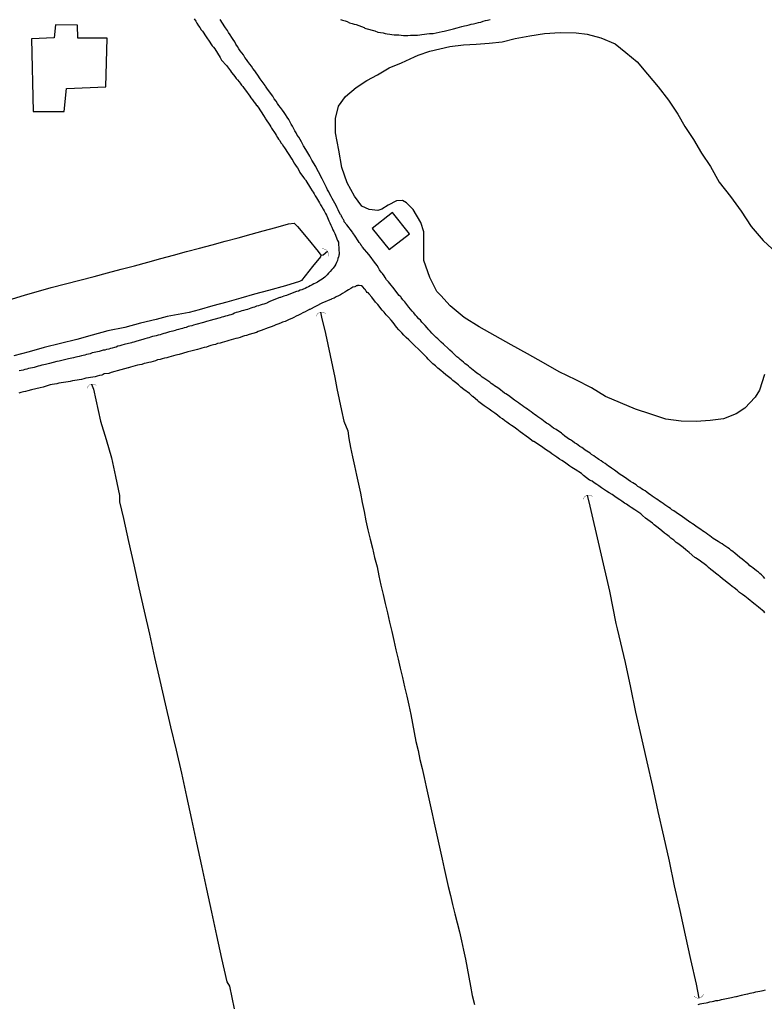
# Model space of a CAD drawing. Units: millimetres. Extents: x 187954 to 190366, y 1663203 to 1665977.
# Drawn here: x 188782 to 188873, y 1663374 to 1663494 of the extents above; entities that cross this region are included whole.
import ezdxf

# ---------------------------------------------------------------- set-up
doc = ezdxf.new("R2010")
doc.units = ezdxf.units.MM
for name, color, linetype in [('V-BUEIRO', 5, 'Continuous'), ('V-EDIFICACAO', 2, 'Continuous'), ('V-LAGOA', 5, 'Continuous'), ('V-REFERENCIA', 2, 'Continuous'), ('V-VALETA', 6, 'Continuous')]:
    doc.layers.add(name, color=color, linetype=linetype)

# ---------------------------------------------------------------- blocks, each defined once
blk = doc.blocks.new('305')
at = {"color": 0, "linetype": 'ByBlock', "lineweight": -2, "const_width": 0.05}
blk.add_lwpolyline([(0.73, 0.39, 0.60863), (-0.73, 0.38)], format="xyb", dxfattribs=at)

msp = doc.modelspace()

# ---------------------------------------------------------------- linework, layer by layer
at = {"layer": 'V-EDIFICACAO'}
for points in [[(188786.65, 1663493.09), (188786.49, 1663491.49), (188783.75, 1663491.39), (188783.92, 1663482.57), (188787.69, 1663482.57), (188787.98, 1663485.36), (188792.76, 1663485.57), (188792.89, 1663491.46), (188789.37, 1663491.45), (188789.29, 1663493.04), (188786.65, 1663493.09)], [(188825.03, 1663468.39), (188827.07, 1663465.83), (188829.53, 1663467.74), (188827.48, 1663470.33), (188825.03, 1663468.39)]]:
    msp.add_lwpolyline(points, close=True, dxfattribs=at)
at = {"layer": 'V-LAGOA'}
for points in [[(188872.58, 1663450.68), (188871.95, 1663448.77), (188871.45, 1663447.93), (188870.18, 1663446.59), (188869.14, 1663445.89), (188867.62, 1663445.29), (188865.98, 1663445.1), (188864.29, 1663444.98), (188862.46, 1663445.02), (188860.63, 1663445.28), (188858.81, 1663445.88), (188856.94, 1663446.48), (188855.13, 1663447.24), (188853.3, 1663448), (188851.62, 1663449.05), (188849.72, 1663450.02), (188847.67, 1663451), (188845.77, 1663452.09), (188843.83, 1663453.18), (188841.89, 1663454.27), (188839.95, 1663455.36), (188838.01, 1663456.45), (188836.18, 1663457.59), (188834.49, 1663459.02), (188833.35, 1663460.24), (188832.86, 1663460.75), (188832.01, 1663462.45), (188831.28, 1663464.52), (188831.29, 1663466.55), (188831.28, 1663467.98), (188830.93, 1663469.13), (188829.98, 1663470.67), (188829.19, 1663471.51), (188828.68, 1663471.78), (188827.99, 1663471.74), (188826.98, 1663471.21), (188826.21, 1663470.74), (188825.72, 1663470.57), (188824.64, 1663470.68), (188823.77, 1663471.1), (188822.87, 1663472.3), (188822, 1663473.91), (188821.34, 1663475.78), (188820.97, 1663477.88), (188820.56, 1663479.98), (188820.57, 1663481.72), (188820.96, 1663483.23), (188821.81, 1663484.41), (188823.08, 1663485.48), (188824.37, 1663486.33), (188825.66, 1663487.03), (188827.1, 1663487.86), (188828.57, 1663488.46), (188830.14, 1663489.2), (188830.6, 1663489.41), (188832, 1663489.87), (188834.43, 1663490.44), (188836.09, 1663490.65), (188837.63, 1663490.75), (188839.21, 1663490.85), (188840.79, 1663491.01), (188842.37, 1663491.41), (188844.13, 1663491.73), (188845.91, 1663492.05), (188847.8, 1663492.14), (188849.74, 1663492.11), (188851.1, 1663491.96), (188852.75, 1663491.5), (188854.47, 1663490.79), (188855.77, 1663489.72), (188857.13, 1663488.61), (188858.41, 1663487.11), (188859.68, 1663485.55), (188860.92, 1663483.93), (188862.08, 1663482.23), (188862.93, 1663480.75), (188863.98, 1663479.18), (188864.93, 1663477.53), (188866.03, 1663475.9), (188867.09, 1663474.01), (188868.47, 1663472.27), (188869.74, 1663470.47), (188870.96, 1663468.64), (188872.4, 1663466.92), (188874.04, 1663465.43)], [(188830.14, 1663489.2), (188830.6, 1663489.41)]]:
    msp.add_lwpolyline(points, dxfattribs=at)
at = {"layer": 'V-REFERENCIA'}
for points in [[(188803.46, 1663493.79), (188803.65, 1663493.51), (188803.77, 1663493.28), (188803.99, 1663492.96), (188804.14, 1663492.77), (188804.31, 1663492.49), (188804.44, 1663492.3), (188804.63, 1663492.07), (188804.75, 1663491.85), (188804.9, 1663491.64), (188805.07, 1663491.39), (188805.2, 1663491.21), (188805.35, 1663490.96), (188805.48, 1663490.79), (188805.63, 1663490.53), (188805.78, 1663490.36), (188805.97, 1663490.17), (188806.61, 1663489.13), (188806.76, 1663488.81), (188807.37, 1663488.13), (188807.37, 1663488.13), (188807.61, 1663487.83), (188807.84, 1663487.51), (188807.97, 1663487.32), (188808.22, 1663487), (188808.37, 1663486.83), (188808.56, 1663486.58), (188808.71, 1663486.4), (188808.9, 1663486.15), (188809.03, 1663486), (188809.2, 1663485.77), (188809.35, 1663485.59), (188809.5, 1663485.38), (188809.67, 1663485.17), (188809.88, 1663484.87), (188810.01, 1663484.7), (188810.18, 1663484.45), (188810.33, 1663484.23), (188810.54, 1663483.98), (188810.67, 1663483.76), (188810.91, 1663483.47), (188810.93, 1663483.42), (188811.01, 1663483.3), (188811.03, 1663483.28), (188811.21, 1663483.11), (188811.86, 1663482.08), (188812.05, 1663481.77), (188812.08, 1663481.7), (188812.63, 1663480.91), (188812.74, 1663480.72), (188812.84, 1663480.57), (188812.99, 1663480.32), (188813.1, 1663480.15), (188813.25, 1663479.89), (188813.37, 1663479.7), (188813.54, 1663479.43), (188813.67, 1663479.21), (188813.82, 1663479.04), (188813.97, 1663478.79), (188814.1, 1663478.61), (188814.27, 1663478.32), (188814.39, 1663478.17), (188814.54, 1663477.94), (188814.69, 1663477.74), (188814.86, 1663477.47), (188815.01, 1663477.25), (188815.14, 1663477.04), (188815.29, 1663476.79), (188815.39, 1663476.61), (188815.54, 1663476.36), (188815.65, 1663476.19), (188815.82, 1663475.94), (188815.97, 1663475.74), (188816.14, 1663475.47), (188816.27, 1663475.19), (188816.71, 1663474.57), (188816.84, 1663474.42), (188816.89, 1663474.32), (188816.93, 1663474.28), (188816.99, 1663474.21), (188817.56, 1663473.27), (188817.76, 1663472.96), (188817.89, 1663472.8), (188817.99, 1663472.57), (188818.12, 1663472.36), (188818.27, 1663472.1), (188818.4, 1663471.91), (188818.5, 1663471.68), (188818.63, 1663471.51), (188818.78, 1663471.25), (188818.93, 1663471.02), (188819.1, 1663470.74), (188819.22, 1663470.51), (188819.38, 1663470.19), (188819.48, 1663470.02), (188819.61, 1663469.72), (188819.69, 1663469.51), (188819.78, 1663469.3), (188819.89, 1663469.06), (188820.01, 1663468.78), (188820.12, 1663468.55), (188820.27, 1663468.23), (188820.37, 1663468.04), (188820.51, 1663467.78), (188820.84, 1663466.93), (188820.95, 1663466.72), (188820.99, 1663465.76), (188821.01, 1663465.42), (188821.01, 1663465.25), (188820.99, 1663465.21), (188820.97, 1663465.17), (188820.97, 1663465.03), (188820.95, 1663464.95), (188820.88, 1663464.74), (188820.82, 1663464.49), (188820.71, 1663464.27), (188820.61, 1663464.06), (188820.48, 1663463.84), (188820.29, 1663463.59), (188820.14, 1663463.4), (188819.95, 1663463.16), (188819.95, 1663463.16), (188819.74, 1663462.95), (188819.55, 1663462.76), (188819.4, 1663462.61), (188819.27, 1663462.5), (188819.14, 1663462.38), (188818.95, 1663462.23), (188818.76, 1663462.1), (188818.57, 1663461.99), (188818.38, 1663461.88), (188818.14, 1663461.76), (188817.95, 1663461.67), (188817.74, 1663461.54), (188817.5, 1663461.42), (188817.31, 1663461.33), (188817.1, 1663461.23), (188816.89, 1663461.12), (188816.72, 1663461.01), (188816.67, 1663461.01), (188816.51, 1663460.95), (188816.29, 1663460.89), (188816.08, 1663460.8), (188815.87, 1663460.74), (188815.72, 1663460.7), (188814.63, 1663460.27), (188814.33, 1663460.16), (188814.12, 1663460.1), (188813.91, 1663460.03), (188813.84, 1663460.02), (188812.72, 1663459.59), (188812.46, 1663459.44), (188812.33, 1663459.37), (188812.12, 1663459.29), (188811.91, 1663459.2), (188811.7, 1663459.16), (188811.44, 1663459.08), (188811.23, 1663458.99), (188811.02, 1663458.95), (188810.76, 1663458.86), (188810.55, 1663458.8), (188810.33, 1663458.73), (188810.12, 1663458.65), (188809.91, 1663458.56), (188809.7, 1663458.52), (188809.44, 1663458.44), (188809.23, 1663458.39), (188809.01, 1663458.31), (188808.76, 1663458.22), (188808.55, 1663458.18), (188808.33, 1663458.1), (188808.12, 1663458.01), (188807.91, 1663457.93), (188807.7, 1663457.86), (188807.44, 1663457.8), (188807.23, 1663457.74), (188807.01, 1663457.67), (188806.8, 1663457.63), (188806.59, 1663457.54), (188806.44, 1663457.51), (188805.4, 1663457.22), (188805.12, 1663457.14), (188804.93, 1663457.1), (188804.72, 1663457.03), (188804.57, 1663456.99), (188803.65, 1663456.73), (188803.37, 1663456.65), (188803.18, 1663456.59), (188802.93, 1663456.52), (188802.72, 1663456.48), (188802.5, 1663456.39), (188802.25, 1663456.33), (188802.03, 1663456.27), (188801.82, 1663456.22), (188801.57, 1663456.14), (188801.35, 1663456.1), (188801.14, 1663456.01), (188800.88, 1663455.95), (188800.67, 1663455.88), (188800.46, 1663455.84), (188800.2, 1663455.76), (188799.99, 1663455.71), (188799.78, 1663455.65), (188799.52, 1663455.59), (188799.31, 1663455.5), (188799.1, 1663455.46), (188798.84, 1663455.37), (188798.63, 1663455.33), (188798.42, 1663455.29), (188798.16, 1663455.2), (188797.95, 1663455.12), (188797.74, 1663455.07), (188797.48, 1663455.01), (188797.33, 1663454.97), (188796.39, 1663454.69), (188796.12, 1663454.61), (188795.95, 1663454.56), (188795.84, 1663454.53), (188794.97, 1663454.31), (188794.67, 1663454.22), (188794.46, 1663454.16), (188794.2, 1663454.1), (188794.2, 1663454.1), (188793.99, 1663454.01), (188793.78, 1663453.97), (188793.52, 1663453.88), (188793.31, 1663453.84), (188793.1, 1663453.75), (188792.84, 1663453.71), (188792.63, 1663453.63), (188792.41, 1663453.61), (188792.16, 1663453.54), (188791.95, 1663453.48), (188791.73, 1663453.41), (188791.52, 1663453.37), (188791.31, 1663453.33), (188791.1, 1663453.29), (188790.84, 1663453.2), (188790.63, 1663453.16), (188790.41, 1663453.12), (188790.2, 1663453.03), (188789.99, 1663452.99), (188789.78, 1663452.95), (188789.52, 1663452.88), (188789.31, 1663452.82), (188789.09, 1663452.78), (188788.84, 1663452.71), (188788.63, 1663452.65), (188788.41, 1663452.61), (188788.22, 1663452.57), (188787.09, 1663452.31), (188786.82, 1663452.25), (188785.9, 1663452.01), (188785.6, 1663451.92), (188785.43, 1663451.88), (188785.22, 1663451.84), (188784.97, 1663451.8), (188784.75, 1663451.71), (188784.54, 1663451.67), (188784.29, 1663451.61), (188784.07, 1663451.54), (188783.86, 1663451.5), (188783.6, 1663451.46), (188783.39, 1663451.39), (188783.18, 1663451.33), (188782.92, 1663451.29), (188782.71, 1663451.2), (188782.5, 1663451.16), (188782.24, 1663451.12)], [(188872.62, 1663425.96), (188872.45, 1663426.15), (188872.22, 1663426.37), (188872.01, 1663426.56), (188871.84, 1663426.71), (188871.6, 1663426.88), (188871.37, 1663427.07), (188871.22, 1663427.18), (188871, 1663427.35), (188870.81, 1663427.49), (188870.62, 1663427.67), (188870.54, 1663427.73), (188869.88, 1663428.28), (188869.6, 1663428.49), (188869.56, 1663428.54), (188869.01, 1663428.96), (188868.75, 1663429.2), (188868.54, 1663429.35), (188868.32, 1663429.52), (188868.13, 1663429.64), (188867.9, 1663429.81), (188867.64, 1663429.98), (188867.43, 1663430.13), (188867.22, 1663430.28), (188866.94, 1663430.43), (188866.77, 1663430.56), (188866.56, 1663430.69), (188866.37, 1663430.81), (188866.15, 1663430.96), (188865.94, 1663431.11), (188865.7, 1663431.28), (188865.5, 1663431.43), (188865.28, 1663431.58), (188865.28, 1663431.58), (188865.05, 1663431.73), (188864.85, 1663431.88), (188864.64, 1663432), (188864.49, 1663432.11), (188864.28, 1663432.26), (188864.05, 1663432.43), (188863.83, 1663432.58), (188863.6, 1663432.73), (188863.52, 1663432.78), (188862.9, 1663433.22), (188862.62, 1663433.41), (188861.85, 1663433.94), (188861.58, 1663434.13), (188861.36, 1663434.26), (188861.17, 1663434.41), (188860.96, 1663434.56), (188860.73, 1663434.71), (188860.51, 1663434.86), (188860.28, 1663435.03), (188860.07, 1663435.18), (188859.86, 1663435.32), (188859.64, 1663435.47), (188859.43, 1663435.62), (188859.19, 1663435.77), (188858.96, 1663435.92), (188858.75, 1663436.07), (188858.56, 1663436.22), (188858.3, 1663436.39), (188858.11, 1663436.56), (188857.88, 1663436.71), (188857.68, 1663436.81), (188857.45, 1663436.96), (188857.22, 1663437.11), (188857.02, 1663437.29), (188856.81, 1663437.41), (188856.62, 1663437.54), (188856.32, 1663437.69), (188855.6, 1663438.24), (188855.3, 1663438.43), (188855.09, 1663438.54), (188854.38, 1663439.09), (188854.05, 1663439.33), (188853.87, 1663439.45), (188853.66, 1663439.58), (188853.47, 1663439.73), (188853.26, 1663439.88), (188853, 1663440.03), (188852.79, 1663440.2), (188852.51, 1663440.39), (188852.34, 1663440.5), (188852.11, 1663440.65), (188851.89, 1663440.8), (188851.62, 1663440.99), (188851.45, 1663441.12), (188851.24, 1663441.26), (188851.06, 1663441.37), (188850.85, 1663441.52), (188850.6, 1663441.69), (188850.43, 1663441.82), (188850.19, 1663441.96), (188849.98, 1663442.11), (188849.77, 1663442.26), (188849.53, 1663442.41), (188849.32, 1663442.58), (188849.06, 1663442.75), (188848.96, 1663442.8), (188848.38, 1663443.2), (188848.09, 1663443.43), (188847.96, 1663443.56), (188847.32, 1663443.99), (188847.02, 1663444.18), (188846.81, 1663444.33), (188846.6, 1663444.48), (188846.38, 1663444.65), (188846.17, 1663444.77), (188846, 1663444.9), (188845.78, 1663445.07), (188845.58, 1663445.22), (188845.34, 1663445.37), (188845.1, 1663445.54), (188844.9, 1663445.69), (188844.7, 1663445.82), (188844.51, 1663445.99), (188844.28, 1663446.14), (188844.04, 1663446.31), (188843.85, 1663446.46), (188843.64, 1663446.6), (188843.4, 1663446.75), (188843.19, 1663446.92), (188842.98, 1663447.09), (188842.74, 1663447.24), (188842.53, 1663447.39), (188842.28, 1663447.57), (188841.55, 1663448.12), (188841.23, 1663448.35), (188841.08, 1663448.42), (188840.38, 1663448.97), (188840.04, 1663449.18), (188839.85, 1663449.31), (188839.66, 1663449.46), (188839.66, 1663449.46), (188839.45, 1663449.58), (188839.27, 1663449.73), (188839.04, 1663449.9), (188838.81, 1663450.07), (188838.57, 1663450.22), (188838.36, 1663450.37), (188838.15, 1663450.54), (188837.91, 1663450.71), (188837.7, 1663450.86), (188837.47, 1663451.03), (188837.27, 1663451.2), (188837.06, 1663451.37), (188836.87, 1663451.52), (188836.68, 1663451.67), (188836.49, 1663451.84), (188836.3, 1663451.99), (188836.1, 1663452.16), (188835.89, 1663452.33), (188835.7, 1663452.48), (188835.51, 1663452.65), (188835.29, 1663452.82), (188835.21, 1663452.89), (188834.7, 1663453.37), (188834.44, 1663453.61), (188834.27, 1663453.78), (188833.68, 1663454.35), (188833.4, 1663454.61), (188833.21, 1663454.78), (188833, 1663454.99), (188832.8, 1663455.16), (188832.63, 1663455.33), (188832.42, 1663455.52), (188832.25, 1663455.71), (188832.06, 1663455.93), (188831.91, 1663456.1), (188831.68, 1663456.35), (188831.44, 1663456.61), (188831.29, 1663456.78), (188831.04, 1663457.03), (188830.87, 1663457.25), (188830.68, 1663457.44), (188830.44, 1663457.72), (188830.27, 1663457.89), (188830.06, 1663458.14), (188829.89, 1663458.35), (188829.68, 1663458.61), (188829.46, 1663458.84), (188828.97, 1663459.48), (188828.76, 1663459.74), (188828.55, 1663460.02), (188828.51, 1663460.08), (188828.31, 1663460.27), (188827.89, 1663460.8), (188827.67, 1663461.08), (188827.52, 1663461.25), (188827.33, 1663461.51), (188827.16, 1663461.72), (188827.01, 1663461.91), (188826.78, 1663462.16), (188826.61, 1663462.44), (188826.46, 1663462.63), (188826.27, 1663462.91), (188826.12, 1663463.1), (188825.93, 1663463.38), (188825.78, 1663463.61), (188825.61, 1663463.89), (188825.46, 1663464.1), (188825.29, 1663464.31), (188825.12, 1663464.57), (188824.99, 1663464.76), (188824.78, 1663465.04), (188824.63, 1663465.25), (188823.85, 1663466.11), (188823.84, 1663466.14), (188823.8, 1663466.21), (188823.74, 1663466.29), (188823.72, 1663466.38), (188823.67, 1663466.4), (188823.61, 1663466.48), (188823.55, 1663466.57), (188823.46, 1663466.7), (188823.34, 1663466.89), (188822.95, 1663467.44), (188822.7, 1663467.85), (188822.65, 1663467.95), (188821.97, 1663468.82), (188821.65, 1663469.21), (188821.61, 1663469.3), (188821.53, 1663469.48), (188821.46, 1663469.55), (188821.46, 1663469.57), (188821.42, 1663469.65), (188821.4, 1663469.74), (188821.33, 1663469.81), (188821.31, 1663469.85), (188821.29, 1663469.91), (188821.27, 1663469.99), (188821.23, 1663470.04), (188821.18, 1663470.1), (188821.04, 1663470.36), (188821.04, 1663470.36), (188820.91, 1663470.66), (188820.78, 1663470.91), (188820.65, 1663471.17), (188820.48, 1663471.47), (188820.35, 1663471.72), (188820.18, 1663472.02), (188820.06, 1663472.27), (188819.91, 1663472.53), (188819.78, 1663472.83), (188819.63, 1663473.08), (188819.5, 1663473.34), (188819.38, 1663473.59), (188819.25, 1663473.85), (188819.1, 1663474.15), (188818.97, 1663474.4), (188818.82, 1663474.7), (188818.69, 1663474.96), (188818.5, 1663475.25), (188818.35, 1663475.55), (188818.23, 1663475.81), (188818.19, 1663475.91), (188817.72, 1663476.66), (188817.5, 1663477.08), (188817.46, 1663477.15), (188816.97, 1663477.98), (188816.71, 1663478.4), (188816.59, 1663478.66), (188816.44, 1663478.91), (188816.29, 1663479.17), (188816.12, 1663479.47), (188815.95, 1663479.72), (188815.82, 1663479.98), (188815.67, 1663480.23), (188815.54, 1663480.49), (188815.37, 1663480.79), (188815.22, 1663481.04), (188815.03, 1663481.34), (188814.91, 1663481.6), (188814.74, 1663481.89), (188814.52, 1663482.19), (188814.35, 1663482.45), (188814.14, 1663482.72), (188813.9, 1663483.04), (188813.73, 1663483.3), (188813.54, 1663483.55), (188813.37, 1663483.81), (188813.16, 1663484.11), (188813.01, 1663484.36), (188812.97, 1663484.43), (188812.35, 1663485.27), (188812.1, 1663485.64), (188812.06, 1663485.74), (188811.46, 1663486.53), (188811.18, 1663486.96), (188810.95, 1663487.26), (188810.8, 1663487.51), (188810.58, 1663487.77), (188810.39, 1663488.07), (188810.2, 1663488.32), (188809.97, 1663488.62), (188809.8, 1663488.87), (188809.61, 1663489.13), (188809.42, 1663489.43), (188809.22, 1663489.68), (188809.03, 1663489.94), (188808.88, 1663490.19), (188808.71, 1663490.45), (188808.52, 1663490.75), (188808.37, 1663491), (188808.16, 1663491.3), (188808.01, 1663491.56), (188807.82, 1663491.85), (188807.63, 1663492.15), (188807.48, 1663492.41), (188807.26, 1663492.71), (188807.18, 1663492.85), (188806.61, 1663493.72)], [(188821.19, 1663493.74), (188821.44, 1663493.66), (188821.74, 1663493.55), (188822, 1663493.47), (188822.29, 1663493.34), (188822.59, 1663493.25), (188822.85, 1663493.17), (188823.08, 1663493.13), (188824.04, 1663492.74), (188824.07, 1663492.73), (188824.27, 1663492.62), (188825.36, 1663492.36), (188825.72, 1663492.21), (188826.04, 1663492.15), (188826.34, 1663492.1), (188826.59, 1663492.04), (188826.85, 1663492), (188827.15, 1663491.93), (188827.4, 1663491.91), (188827.7, 1663491.87), (188827.96, 1663491.85), (188828.25, 1663491.85), (188828.55, 1663491.81), (188828.81, 1663491.79), (188829.1, 1663491.79), (188829.36, 1663491.79), (188829.66, 1663491.81), (188829.96, 1663491.81), (188830.25, 1663491.81), (188830.51, 1663491.83), (188830.81, 1663491.85), (188831.06, 1663491.89), (188831.36, 1663491.93), (188831.66, 1663491.98), (188831.96, 1663492.02), (188832.25, 1663492.02), (188832.4, 1663492.02), (188832.4, 1663492.02), (188833.49, 1663492.27), (188833.76, 1663492.32), (188834.89, 1663492.6), (188835.32, 1663492.7), (188835.62, 1663492.79), (188835.91, 1663492.87), (188836.21, 1663492.96), (188836.47, 1663493), (188836.77, 1663493.08), (188837.02, 1663493.15), (188837.32, 1663493.21), (188837.62, 1663493.3), (188837.91, 1663493.36), (188838.21, 1663493.42), (188838.47, 1663493.51), (188838.77, 1663493.59), (188839.02, 1663493.64), (188839.32, 1663493.72)], [(188872.62, 1663421.79), (188872.52, 1663421.9), (188871.86, 1663422.45), (188871.45, 1663422.79), (188871.3, 1663422.92), (188870.6, 1663423.49), (188870.18, 1663423.79), (188869.92, 1663423.98), (188869.56, 1663424.26), (188869.26, 1663424.52), (188868.9, 1663424.79), (188868.66, 1663424.96), (188868.37, 1663425.22), (188868.05, 1663425.47), (188867.81, 1663425.64), (188867.49, 1663425.9), (188867.16, 1663426.17), (188866.94, 1663426.35), (188866.65, 1663426.58), (188866.41, 1663426.77), (188866.05, 1663427.05), (188865.79, 1663427.26), (188865.6, 1663427.46), (188864.66, 1663428.15), (188864.22, 1663428.45), (188864.15, 1663428.5), (188863.43, 1663429.11), (188863.05, 1663429.43), (188862.73, 1663429.71), (188862.41, 1663429.96), (188862.09, 1663430.17), (188861.87, 1663430.32), (188861.58, 1663430.58), (188861.24, 1663430.84), (188861, 1663431.05), (188860.69, 1663431.28), (188860.47, 1663431.45), (188860.13, 1663431.73), (188859.88, 1663431.92), (188859.53, 1663432.2), (188859.22, 1663432.43), (188859, 1663432.67), (188858.15, 1663433.26), (188857.77, 1663433.58), (188857.58, 1663433.77), (188856.86, 1663434.26), (188856.43, 1663434.54), (188856.17, 1663434.71), (188855.83, 1663434.94), (188855.6, 1663435.09), (188855.28, 1663435.3), (188855.04, 1663435.47), (188854.73, 1663435.69), (188854.45, 1663435.88), (188854.11, 1663436.11), (188853.73, 1663436.33), (188853.43, 1663436.54), (188853.07, 1663436.77), (188852.83, 1663436.94), (188852.51, 1663437.18), (188852.26, 1663437.35), (188851.92, 1663437.56), (188851.68, 1663437.73), (188851.38, 1663437.88), (188850.64, 1663438.45), (188850.41, 1663438.67), (188849.64, 1663439.14), (188849.24, 1663439.41), (188848.98, 1663439.56), (188848.66, 1663439.79), (188848.32, 1663440.03), (188848, 1663440.24), (188847.74, 1663440.41), (188847.41, 1663440.65), (188847.17, 1663440.82), (188846.81, 1663441.07), (188846.55, 1663441.26), (188846.17, 1663441.52), (188845.89, 1663441.71), (188845.55, 1663441.94), (188845.24, 1663442.16), (188844.96, 1663442.35), (188844.6, 1663442.54), (188844.53, 1663442.57), (188844.53, 1663442.57), (188843.99, 1663442.99), (188842.98, 1663443.73), (188842.57, 1663444.03), (188842.23, 1663444.29), (188841.92, 1663444.5), (188841.68, 1663444.67), (188841.36, 1663444.9), (188841.12, 1663445.07), (188840.81, 1663445.31), (188840.55, 1663445.48), (188840.21, 1663445.73), (188839.89, 1663445.97), (188839.51, 1663446.22), (188839.19, 1663446.48), (188838.85, 1663446.71), (188838.59, 1663446.88), (188838.27, 1663447.14), (188837.96, 1663447.37), (188837.85, 1663447.48), (188837.21, 1663448.01), (188837.18, 1663448.03), (188836.83, 1663448.37), (188836.15, 1663448.84), (188835.78, 1663449.16), (188835.47, 1663449.41), (188835.12, 1663449.71), (188834.81, 1663449.97), (188834.59, 1663450.14), (188834.27, 1663450.39), (188833.97, 1663450.65), (188833.64, 1663450.93), (188833.34, 1663451.16), (188833, 1663451.46), (188832.7, 1663451.71), (188832.38, 1663451.97), (188832.1, 1663452.24), (188831.82, 1663452.55), (188831.64, 1663452.76), (188831.04, 1663453.33), (188830.7, 1663453.67), (188830.1, 1663454.25), (188829.74, 1663454.61), (188829.46, 1663454.9), (188829.14, 1663455.18), (188828.85, 1663455.46), (188828.61, 1663455.72), (188828.25, 1663456.1), (188827.99, 1663456.4), (188827.76, 1663456.7), (188827.55, 1663456.99), (188827.31, 1663457.25), (188826.99, 1663457.63), (188826.74, 1663457.93), (188826.48, 1663458.23), (188826.23, 1663458.48), (188825.72, 1663459.16), (188825.42, 1663459.44), (188824.99, 1663460.04), (188824.65, 1663460.44), (188824.66, 1663460.48), (188824.52, 1663460.61), (188824.48, 1663460.57), (188824.42, 1663460.63), (188824.35, 1663460.76), (188824.29, 1663460.78), (188824.25, 1663460.84), (188824.21, 1663460.93), (188824.12, 1663461.04), (188823.84, 1663461.36), (188823.72, 1663461.44), (188823.44, 1663461.46), (188823.23, 1663461.46), (188823.19, 1663461.42), (188823.08, 1663461.42), (188823.01, 1663461.37), (188822.93, 1663461.33), (188822.68, 1663461.25), (188822.42, 1663461.1), (188822.16, 1663460.95), (188821.95, 1663460.82), (188821.7, 1663460.67), (188821.42, 1663460.5), (188821.19, 1663460.35), (188820.93, 1663460.22), (188820.68, 1663460.08), (188820.42, 1663459.95), (188820.12, 1663459.84), (188820.1, 1663459.82), (188818.94, 1663459.34), (188817.48, 1663458.55), (188817.37, 1663458.57), (188817.33, 1663458.52), (188817.19, 1663458.44), (188816.89, 1663458.27), (188816.63, 1663458.14), (188816.34, 1663458.01), (188816.08, 1663457.88), (188815.82, 1663457.76), (188815.53, 1663457.59), (188815.27, 1663457.46), (188815.27, 1663457.46), (188814.97, 1663457.33), (188814.72, 1663457.24), (188814.46, 1663457.12), (188814.16, 1663457.01), (188813.91, 1663456.9), (188813.61, 1663456.78), (188813.36, 1663456.69), (188813.1, 1663456.59), (188812.8, 1663456.46), (188812.55, 1663456.37), (188812.4, 1663456.33), (188811.57, 1663456.01), (188811.19, 1663455.88), (188810.99, 1663455.78), (188810.12, 1663455.54), (188809.78, 1663455.39), (188809.57, 1663455.35), (188809.31, 1663455.29), (188809.01, 1663455.18), (188808.76, 1663455.1), (188808.5, 1663455.03), (188808.21, 1663454.97), (188807.95, 1663454.88), (188807.65, 1663454.8), (188807.4, 1663454.73), (188807.14, 1663454.65), (188806.84, 1663454.56), (188806.59, 1663454.48), (188806.29, 1663454.42), (188806.04, 1663454.33), (188805.78, 1663454.27), (188805.48, 1663454.18), (188805.23, 1663454.1), (188804.93, 1663454.01), (188804.67, 1663453.95), (188804.38, 1663453.86), (188804.12, 1663453.8), (188803.86, 1663453.73), (188803.84, 1663453.72), (188803.06, 1663453.5), (188802.67, 1663453.41), (188802.56, 1663453.38), (188801.65, 1663453.12), (188801.23, 1663453.03), (188800.93, 1663452.95), (188800.67, 1663452.86), (188800.37, 1663452.78), (188800.12, 1663452.71), (188799.86, 1663452.65), (188799.57, 1663452.56), (188799.31, 1663452.5), (188799.01, 1663452.44), (188798.76, 1663452.35), (188798.5, 1663452.27), (188798.2, 1663452.18), (188797.95, 1663452.12), (188797.65, 1663452.07), (188797.39, 1663452.01), (188797.1, 1663451.9), (188796.84, 1663451.86), (188796.59, 1663451.8), (188796.29, 1663451.71), (188796.03, 1663451.65), (188795.73, 1663451.58), (188795.48, 1663451.5), (188795.46, 1663451.5), (188794.56, 1663451.26), (188793.39, 1663450.91), (188793.1, 1663450.82)], [(188793.1, 1663450.82), (188792.56, 1663450.74), (188792.41, 1663450.69), (188792.35, 1663450.65), (188792.24, 1663450.61), (188791.99, 1663450.54), (188791.69, 1663450.48), (188791.44, 1663450.41), (188791.18, 1663450.35), (188790.88, 1663450.31), (188790.63, 1663450.26), (188790.33, 1663450.22), (188790.07, 1663450.16), (188789.78, 1663450.09), (188789.52, 1663450.05), (188789.27, 1663450.01), (188788.97, 1663449.97), (188788.71, 1663449.9), (188788.41, 1663449.84), (188788.16, 1663449.8), (188787.9, 1663449.75), (188787.61, 1663449.71), (188787.35, 1663449.67), (188787.05, 1663449.61), (188786.8, 1663449.56), (188786.54, 1663449.5), (188786.24, 1663449.46), (188786.01, 1663449.42), (188785.14, 1663449.16), (188784.77, 1663449.08), (188783.73, 1663448.82), (188783.31, 1663448.69), (188783.01, 1663448.6), (188782.75, 1663448.56), (188782.46, 1663448.48), (188782.2, 1663448.41)], [(188864.52, 1663374.29), (188864.77, 1663374.35), (188864.99, 1663374.4), (188865.24, 1663374.46), (188865.5, 1663374.5), (188865.71, 1663374.54), (188865.96, 1663374.59), (188866.22, 1663374.63), (188866.43, 1663374.69), (188866.69, 1663374.76), (188866.9, 1663374.78), (188867.11, 1663374.82), (188867.37, 1663374.89), (188867.58, 1663374.91), (188867.77, 1663374.95), (188868.58, 1663375.14), (188868.9, 1663375.21), (188869.11, 1663375.25), (188869.18, 1663375.27), (188869.79, 1663375.4), (188870.09, 1663375.48), (188870.31, 1663375.52), (188870.56, 1663375.57), (188870.82, 1663375.65), (188871.03, 1663375.69), (188871.28, 1663375.74), (188871.54, 1663375.8), (188871.75, 1663375.84), (188872.01, 1663375.91), (188872.22, 1663375.95), (188872.43, 1663375.99), (188872.43, 1663375.99), (188872.69, 1663376.06)]]:
    msp.add_lwpolyline(points, dxfattribs=at)
at = {"layer": 'V-VALETA'}
for points in [[(188778.99, 1663459.13), (188782.9, 1663460.3), (188786.11, 1663461.22), (188791.31, 1663462.58), (188792.95, 1663463.01), (188794.59, 1663463.44), (188796.23, 1663463.87), (188797.85, 1663464.3), (188799.39, 1663464.73), (188800.94, 1663465.16), (188802.51, 1663465.58), (188804.08, 1663466), (188805.65, 1663466.42), (188807.22, 1663466.84), (188808.79, 1663467.26), (188810.36, 1663467.68), (188811.8, 1663468.1), (188813.34, 1663468.52), (188814.88, 1663468.94), (188815.56, 1663469.05), (188815.98, 1663468.64), (188817.22, 1663467.12), (188818.46, 1663465.6), (188818.81, 1663465.15), (188819.07, 1663465.18), (188819.6, 1663465.63)], [(188818.81, 1663465.15), (188818.76, 1663464.93), (188817.78, 1663463.77), (188816.44, 1663462.06), (188816.21, 1663461.97), (188814.5, 1663461.44), (188812.45, 1663460.88), (188810.77, 1663460.41), (188809.09, 1663459.94), (188807.41, 1663459.47), (188805.73, 1663459), (188804.05, 1663458.53), (188802.84, 1663458.19), (188800.19, 1663457.71), (188798.84, 1663457.36), (188796.95, 1663456.91), (188795.03, 1663456.39), (188792.98, 1663455.96), (188791.1, 1663455.44), (188789.22, 1663454.92), (188787.25, 1663454.43), (188785.29, 1663453.94), (188783.45, 1663453.44), (188781.59, 1663452.94)], [(188818.76, 1663458.22), (188818.89, 1663457.65), (188819.36, 1663455.64), (188819.64, 1663454.31), (188819.92, 1663452.98), (188820.2, 1663451.65), (188820.48, 1663450.32), (188820.76, 1663448.99), (188821.04, 1663447.66), (188821.32, 1663446.33), (188821.6, 1663445), (188822.07, 1663443.86), (188822.19, 1663442.93), (188822.4, 1663441.82), (188822.62, 1663440.71), (188822.9, 1663439.6), (188823.14, 1663438.49), (188823.38, 1663437.38), (188823.6, 1663436.27), (188823.82, 1663435.16), (188824.04, 1663434.05), (188824.24, 1663432.94), (188824.51, 1663431.83), (188824.78, 1663430.72), (188825.06, 1663429.61), (188825.31, 1663428.49), (188825.61, 1663427.37), (188825.85, 1663426.25), (188826.09, 1663425.13), (188826.35, 1663424.01), (188826.61, 1663422.89), (188826.87, 1663421.77), (188827.13, 1663420.65), (188827.39, 1663419.53), (188827.65, 1663418.41), (188827.91, 1663417.29), (188828.17, 1663416.17), (188828.43, 1663415.05), (188828.69, 1663413.93), (188828.95, 1663412.81), (188829.21, 1663411.69), (188829.47, 1663410.57), (188829.72, 1663409.45), (188829.93, 1663408.35), (188830.12, 1663407.26), (188830.31, 1663406.17), (188830.58, 1663405.09), (188830.81, 1663403.99), (188831.1, 1663402.89), (188831.34, 1663401.79), (188831.58, 1663400.69), (188831.82, 1663399.59), (188832.06, 1663398.49), (188832.3, 1663397.39), (188832.54, 1663396.29), (188832.78, 1663395.19), (188833.02, 1663394.09), (188833.26, 1663392.99), (188833.5, 1663391.89), (188833.74, 1663390.79), (188833.98, 1663389.69), (188834.22, 1663388.59), (188834.5, 1663387.49), (188834.78, 1663386.39), (188835.06, 1663385.29), (188835.34, 1663384.19), (188835.62, 1663383.09), (188835.87, 1663381.99), (188836.11, 1663380.89), (188836.33, 1663379.79), (188836.54, 1663378.69), (188836.74, 1663377.59), (188836.94, 1663376.49), (188837.14, 1663375.39), (188837.41, 1663374.29)], [(188791, 1663449.51), (188791.25, 1663448.9), (188792.11, 1663445.01), (188792.77, 1663442.8), (188793.43, 1663440.59), (188793.92, 1663438.3), (188794.41, 1663436.01), (188794.4, 1663435.25), (188794.88, 1663433.21), (188795.51, 1663430.41), (188796.13, 1663427.61), (188796.76, 1663424.8), (188797.39, 1663421.99), (188798.02, 1663419.18), (188798.65, 1663416.37), (188799.3, 1663413.56), (188799.95, 1663410.75), (188800.6, 1663407.94), (188801.25, 1663405.13), (188801.9, 1663402.32), (188802.51, 1663399.51), (188803.12, 1663396.7), (188803.73, 1663393.89), (188804.34, 1663391.08), (188804.95, 1663388.27), (188805.56, 1663385.46), (188806.17, 1663382.65), (188806.78, 1663379.84), (188807.39, 1663377.03), (188807.72, 1663376.5), (188808.29, 1663373.74)], [(188851.1, 1663436.04), (188851.41, 1663434.72), (188853.79, 1663424.42), (188854.55, 1663420.5), (188854.73, 1663419.82), (188855.67, 1663415.74), (188856.34, 1663412.74), (188856.94, 1663409.73), (188857.62, 1663406.72), (188858.3, 1663403.71), (188858.98, 1663400.7), (188859.66, 1663397.69), (188860.34, 1663394.68), (188861.02, 1663391.67), (188861.62, 1663388.66), (188862.3, 1663385.68), (188862.96, 1663382.7), (188863.62, 1663379.72), (188864.28, 1663376.74), (188864.63, 1663375.06)]]:
    msp.add_lwpolyline(points, dxfattribs=at)

# ---------------------------------------------------------------- block references
at = {"layer": 'V-BUEIRO'}
for p, xscale, yscale, zscale, rotation in [((188819.06, 1663465.25), 0.799999246791721, 0.799999246791721, 0.799999246791721, 308.0000000000001), ((188818.9, 1663457.58), 0.7999968599690401, 0.7999968599690401, 0.7999968599690401, 14), ((188791.13, 1663448.86), 0.7999978537520351, 0.7999978537520351, 0.7999978537520351, 16), ((188851.27, 1663435.4), 0.7999978537520351, 0.7999978537520351, 0.7999978537520351, 16), ((188864.54, 1663375.72), 0.7999988436442141, 0.7999988436442141, 0.7999988436442141, 193)]:
    msp.add_blockref('305', p, dxfattribs=dict(at, xscale=xscale, yscale=yscale, zscale=zscale, rotation=rotation))

doc.saveas('drawing.dxf')
